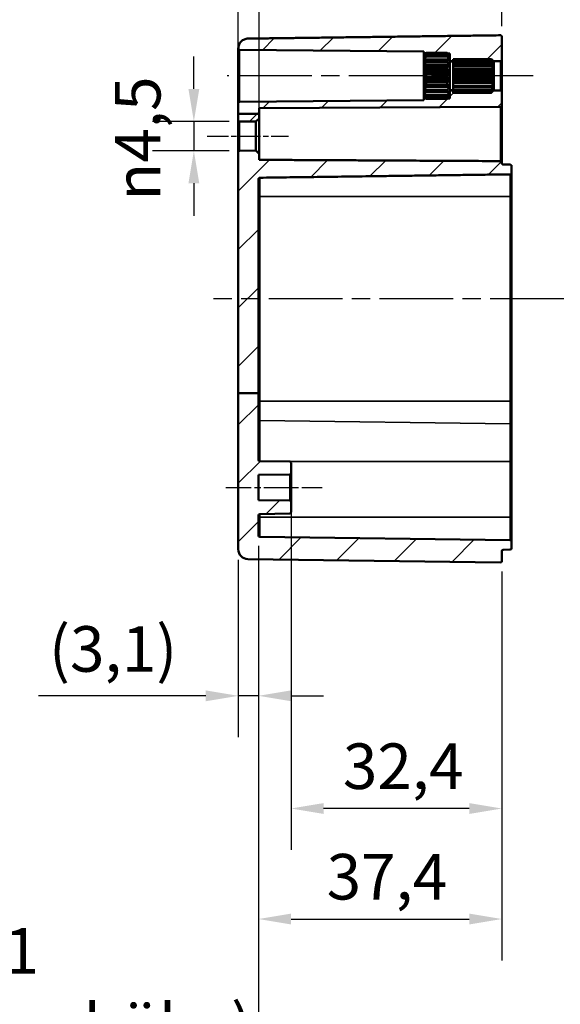
# Model space of a CAD drawing. Units: millimetres. Extents: x 10 to 287, y 10 to 190.
# Drawn here: x 188 to 229, y 70 to 146 of the extents above; entities that cross this region are included whole.
import ezdxf

# ---------------------------------------------------------------- set-up
doc = ezdxf.new("R2010")
doc.units = ezdxf.units.MM
doc.linetypes.add('CHAIN', pattern=[0.3543, 0.2362, -0.0295, 0.0591, -0.0295])
for name, color, linetype, lineweight in [('Bemaßung (ISO)', 7, 'Continuous', 25), ('Mittellinie (ISO)', 7, 'Continuous', 25), ('Schraffur (ISO)', 7, 'Continuous', 18), ('Sichtbar (ISO)', 7, 'Continuous', 50), ('Sichtbar schmal (ISO)', 7, 'Continuous', 35)]:
    doc.layers.add(name, color=color, linetype=linetype, lineweight=lineweight)
doc.styles.add('Notiztext (DIN)', font='isocpeur.ttf')
doc.dimstyles.new('Standard (DIN)', dxfattribs={"dimtxt": 3.5, "dimasz": 2.5, "dimexe": 3.175, "dimexo": 0.8, "dimgap": 0.8, "dimtad": 1, "dimrnd": 1e-08, "dimzin": 0, "dimtxsty": 'Notiztext (DIN)', "dimcen": 0.09, "dimdle": 10, "dimclrd": 256, "dimclre": 256, "dimclrt": 256, "dimadec": 0, "dimazin": 0, "dimtfac": 1, "dimtmove": 0, "dimatfit": 3, "dimfxl": 1, "dimtolj": 1, "dimtzin": 0, "dimlwd": -1, "dimlwe": -1, "dimarcsym": 0})

# ---------------------------------------------------------------- blocks, each defined once
blk = doc.blocks.new('*D16')
at = {"layer": 'Bemaßung (ISO)', "transparency": 16777216}
for p, q in [((152.76, 144.828), (186.972, 144.828)), ((183.797, 142.328), (183.797, 106.831)), ((152.76, 104.331), (186.972, 104.331))]:
    blk.add_line(p, q, dxfattribs=at)
for points in [[(183.38, 142.328), (184.214, 142.328), (183.797, 144.828)], [(183.38, 106.831), (184.214, 106.831), (183.797, 104.331)]]:
    blk.add_solid(points, dxfattribs=at)
at = {"layer": 'Defpoints', "color": 0, "transparency": 16777216}
for p in [(151.96, 144.828), (151.96, 104.331), (183.797, 104.331)]:
    blk.add_point(p, dxfattribs=at)
at = {"layer": 'Bemaßung (ISO)', "transparency": 16777216, "insert": (179.494, 115.654), "char_height": 3.5, "attachment_point": 1, "rotation": 90, "style": 'Notiztext (DIN)'}
blk.add_mtext('\\A1;\\fISOCPEUR|b0|i0;\\H3.5000;81 / *80', dxfattribs=at)
blk = doc.blocks.new('*D21')
at = {"layer": 'Bemaßung (ISO)', "transparency": 16777216}
for p, q in [((204.698, 139.103), (204.698, 157.869)), ((206.298, 139.24), (206.298, 157.869)), ((202.198, 154.694), (199.698, 154.694)), ((204.698, 154.694), (206.298, 154.694)), ((208.798, 154.694), (219.548, 154.694))]:
    blk.add_line(p, q, dxfattribs=at)
for points in [[(202.198, 155.111), (202.198, 154.277), (204.698, 154.694)], [(208.798, 155.111), (208.798, 154.277), (206.298, 154.694)]]:
    blk.add_solid(points, dxfattribs=at)
at = {"layer": 'Defpoints', "color": 0, "transparency": 16777216}
for p in [(204.698, 154.694), (206.298, 138.44), (204.698, 138.303)]:
    blk.add_point(p, dxfattribs=at)
at = {"layer": 'Bemaßung (ISO)', "transparency": 16777216, "insert": (213.323, 159.694), "char_height": 3.5, "attachment_point": 1, "style": 'Notiztext (DIN)'}
blk.add_mtext('\\A1;3,2', dxfattribs=at)
blk = doc.blocks.new('*D22')
at = {"layer": 'Bemaßung (ISO)', "transparency": 16777216}
for p, q in [((204.698, 142.835), (204.698, 165.999)), ((224.948, 145.525), (224.948, 165.999)), ((222.448, 162.824), (207.198, 162.824))]:
    blk.add_line(p, q, dxfattribs=at)
for points in [[(207.198, 163.241), (207.198, 162.407), (204.698, 162.824)], [(222.448, 163.241), (222.448, 162.407), (224.948, 162.824)]]:
    blk.add_solid(points, dxfattribs=at)
at = {"layer": 'Defpoints', "color": 0, "transparency": 16777216}
for p in [(204.698, 162.824), (224.948, 144.725), (204.698, 142.035)]:
    blk.add_point(p, dxfattribs=at)
at = {"layer": 'Bemaßung (ISO)', "transparency": 16777216, "insert": (210.711, 167.824), "char_height": 3.5, "attachment_point": 1, "style": 'Notiztext (DIN)'}
blk.add_mtext('\\A1;40,5', dxfattribs=at)
blk = doc.blocks.new('*D23')
at = {"layer": 'Bemaßung (ISO)', "transparency": 16777216}
for p, q in [((204.698, 136.655), (204.698, 174.305)), ((244.948, 139.587), (244.948, 174.305)), ((242.448, 171.13), (207.198, 171.13))]:
    blk.add_line(p, q, dxfattribs=at)
for points in [[(207.198, 171.547), (207.198, 170.713), (204.698, 171.13)], [(242.448, 171.547), (242.448, 170.713), (244.948, 171.13)]]:
    blk.add_solid(points, dxfattribs=at)
at = {"layer": 'Defpoints', "color": 0, "transparency": 16777216}
for p in [(204.698, 171.13), (244.948, 138.787), (204.698, 135.855)]:
    blk.add_point(p, dxfattribs=at)
at = {"layer": 'Bemaßung (ISO)', "transparency": 16777216, "insert": (220.886, 176.13), "char_height": 3.5, "attachment_point": 1, "style": 'Notiztext (DIN)'}
blk.add_mtext('\\A1;55,5', dxfattribs=at)
blk = doc.blocks.new('*D27')
at = {"layer": 'Bemaßung (ISO)', "transparency": 16777216}
for p, q in [((208.748, 108.181), (208.748, 82.246)), ((224.948, 103.631), (224.948, 82.246)), ((222.448, 85.421), (211.248, 85.421))]:
    blk.add_line(p, q, dxfattribs=at)
for points in [[(211.248, 85.837), (211.248, 85.004), (208.748, 85.421)], [(222.448, 85.837), (222.448, 85.004), (224.948, 85.421)]]:
    blk.add_solid(points, dxfattribs=at)
at = {"layer": 'Defpoints', "color": 0, "transparency": 16777216}
for p in [(208.748, 108.981), (224.948, 104.431), (208.748, 85.421)]:
    blk.add_point(p, dxfattribs=at)
at = {"layer": 'Bemaßung (ISO)', "transparency": 16777216, "insert": (212.736, 90.421), "char_height": 3.5, "attachment_point": 1, "style": 'Notiztext (DIN)'}
blk.add_mtext('\\A1;32,4', dxfattribs=at)
blk = doc.blocks.new('*D28')
at = {"layer": 'Bemaßung (ISO)', "transparency": 16777216}
for p, q in [((206.248, 105.598), (206.248, 73.756)), ((224.948, 103.631), (224.948, 73.756)), ((208.748, 76.931), (222.448, 76.931))]:
    blk.add_line(p, q, dxfattribs=at)
for points in [[(208.748, 77.347), (208.748, 76.514), (206.248, 76.931)], [(222.448, 77.347), (222.448, 76.514), (224.948, 76.931)]]:
    blk.add_solid(points, dxfattribs=at)
at = {"layer": 'Defpoints', "color": 0, "transparency": 16777216}
for p in [(206.248, 106.398), (224.948, 104.431), (224.948, 76.931)]:
    blk.add_point(p, dxfattribs=at)
at = {"layer": 'Bemaßung (ISO)', "transparency": 16777216, "insert": (211.486, 81.931), "char_height": 3.5, "attachment_point": 1, "style": 'Notiztext (DIN)'}
blk.add_mtext('\\A1;37,4', dxfattribs=at)
blk = doc.blocks.new('*D29')
at = {"layer": 'Bemaßung (ISO)', "transparency": 16777216}
for p, q in [((243.298, 106.478), (243.298, 62.227)), ((206.248, 105.598), (206.248, 62.227)), ((206.248, 65.402), (165.748, 65.402)), ((240.798, 65.402), (208.748, 65.402))]:
    blk.add_line(p, q, dxfattribs=at)
for points in [[(208.748, 65.819), (208.748, 64.986), (206.248, 65.402)], [(240.798, 65.819), (240.798, 64.986), (243.298, 65.402)]]:
    blk.add_solid(points, dxfattribs=at)
at = {"layer": 'Defpoints', "color": 0, "transparency": 16777216}
for p in [(243.298, 107.278), (206.248, 106.398), (243.298, 65.402)]:
    blk.add_point(p, dxfattribs=at)
at = {"layer": 'Bemaßung (ISO)', "transparency": 16777216, "insert": (184.748, 76.236), "char_height": 3.5, "attachment_point": 2, "style": 'Notiztext (DIN)'}
blk.add_mtext('\\A1;\\fISOCPEUR|b0|i0;\\H3.5000;49,1\\P\\fISOCPEUR|b0|i0;\\H3.5000;(max. Einbauhöhe)', dxfattribs=at)
blk = doc.blocks.new('*D30')
at = {"layer": 'Bemaßung (ISO)', "transparency": 16777216}
for p, q in [((206.248, 105.598), (206.248, 90.904)), ((204.698, 104.535), (204.698, 90.904)), ((202.198, 94.079), (189.348, 94.079)), ((206.248, 94.079), (204.698, 94.079)), ((208.748, 94.079), (211.248, 94.079))]:
    blk.add_line(p, q, dxfattribs=at)
for points in [[(202.198, 94.496), (202.198, 93.663), (204.698, 94.079)], [(208.748, 94.496), (208.748, 93.663), (206.248, 94.079)]]:
    blk.add_solid(points, dxfattribs=at)
at = {"layer": 'Defpoints', "color": 0, "transparency": 16777216}
for p in [(206.248, 106.398), (204.698, 105.335), (206.248, 94.079)]:
    blk.add_point(p, dxfattribs=at)
at = {"layer": 'Bemaßung (ISO)', "transparency": 16777216, "insert": (190.148, 99.429), "char_height": 3.5, "attachment_point": 1, "style": 'Notiztext (DIN)'}
blk.add_mtext('\\A1;(3,1)', dxfattribs=at)
blk = doc.blocks.new('*D31')
at = {"layer": 'Bemaßung (ISO)', "transparency": 16777216}
for p, q in [((201.282, 140.703), (201.282, 143.203)), ((203.997, 138.203), (198.107, 138.203)), ((201.282, 138.203), (201.282, 135.955)), ((203.997, 135.955), (198.107, 135.955)), ((201.282, 133.455), (201.282, 130.955))]:
    blk.add_line(p, q, dxfattribs=at)
for points in [[(200.866, 140.703), (201.699, 140.703), (201.282, 138.203)], [(200.866, 133.455), (201.699, 133.455), (201.282, 135.955)]]:
    blk.add_solid(points, dxfattribs=at)
at = {"layer": 'Defpoints', "color": 0, "transparency": 16777216}
for p in [(204.797, 138.203), (201.282, 135.955), (204.797, 135.955)]:
    blk.add_point(p, dxfattribs=at)
at = {"layer": 'Bemaßung (ISO)', "transparency": 16777216, "insert": (195.216, 132.126), "char_height": 3.5, "attachment_point": 1, "rotation": 90, "style": 'Notiztext (DIN)'}
blk.add_mtext('\\A1;{\\fAIGDT|b0|i0;\\H3.5000;\\ln}\\fISOCPEUR|b0|i0;\\H3.5000;4,5', dxfattribs=at)

msp = doc.modelspace()

# ---------------------------------------------------------------- hatches: boundary and pattern name
at = {"layer": 'Schraffur (ISO)'}
h = msp.add_hatch(dxfattribs=at)
h.set_pattern_fill('ANSI31', color=256, scale=25.4, style=0)
h.set_pattern_definition([(45, (0, 0), (-2.245064, 2.245064), [])])
edge = h.paths.add_edge_path()
edge.add_line((220.948, 143.207), (220.948, 143.158))
edge.add_line((220.948, 143.158), (220.948, 142.956))
edge.add_line((220.948, 142.956), (220.948, 142.863))
edge.add_line((220.948, 142.863), (220.948, 142.829))
edge.add_line((220.948, 142.829), (221.198, 142.829))
edge.add_line((221.198, 142.829), (221.198, 142.866))
edge.add_line((221.198, 142.866), (221.198, 142.969))
edge.add_line((221.198, 142.969), (221.198, 142.996))
edge.add_line((221.198, 142.996), (224.148, 142.996))
edge.add_spline(control_points=[(224.148, 142.996), (224.244, 142.906), (224.323, 142.829)], knot_values=[0.008669, 0.008669, 0.008669, 0.061521, 0.061521, 0.061521], weights=[1, 1.004102, 1.001156], degree=2, periodic=0)
edge.add_line((224.323, 142.829), (224.848, 142.829))
edge.add_ellipse((224.848, 142.929), major_axis=(0.1, 0), ratio=1, start_angle=270, end_angle=360)
edge.add_line((224.948, 142.929), (224.948, 144.725))
edge.add_spline(control_points=[(224.948, 144.725), (224.948, 144.738), (224.945, 144.752), (224.936, 144.775), (224.928, 144.787), (224.91, 144.805), (224.898, 144.813), (224.875, 144.823), (224.861, 144.825), (224.848, 144.825), (224.848, 144.825), (224.847, 144.825), (224.847, 144.825)], knot_values=[-0.029631, -0.029631, -0.029631, -0.029631, -0.022218, -0.022218, -0.014809, -0.014809, -0.007403, -0.007403, 0, 0, 0, 0.00026, 0.00026, 0.00026, 0.00026], degree=3, periodic=0)
edge.add_line((224.847, 144.825), (205.439, 144.571))
edge.add_spline(control_points=[(205.439, 144.571), (205.348, 144.57), (205.244, 144.548), (205.076, 144.479), (204.984, 144.417), (204.853, 144.286), (204.791, 144.194), (204.72, 144.022), (204.698, 143.913), (204.698, 143.82)], knot_values=[0.001952, 0.001952, 0.001952, 0.001952, 0.055517, 0.055517, 0.11106, 0.11106, 0.166642, 0.166642, 0.222279, 0.222279, 0.222279, 0.222279], degree=3, periodic=0)
edge.add_line((204.698, 143.82), (204.698, 143.803))
edge.add_ellipse((204.798, 143.803), major_axis=(0, -0.1), ratio=1, start_angle=270, end_angle=359.5)
edge.add_line((204.797, 143.703), (218.948, 143.58))
edge.add_line((218.948, 143.58), (218.948, 143.454))
edge.add_line((218.948, 143.454), (219.132, 143.452))
edge.add_spline(control_points=[(219.132, 143.452), (219.14, 143.46), (219.148, 143.467)], knot_values=[0, 0, 0, 0.004743, 0.004743, 0.004743], weights=[1.000343, 1.000186, 1], degree=2, periodic=0)
edge.add_line((219.148, 143.467), (220.748, 143.467))
edge.add_spline(control_points=[(220.748, 143.467), (220.769, 143.449), (220.788, 143.43)], knot_values=[0.049777, 0.049777, 0.049777, 0.061215, 0.061215, 0.061215], weights=[1, 1.000448, 1.000729], degree=2, periodic=0)
edge.add_line((220.788, 143.43), (220.948, 143.428))
edge.add_line((220.948, 143.428), (220.948, 143.279))
edge.add_line((220.948, 143.279), (220.948, 143.278))
edge.add_line((220.948, 143.278), (220.948, 143.207))
edge = h.paths.add_edge_path()
edge.add_line((206.248, 117.336), (204.698, 117.336))
edge.add_line((204.698, 117.336), (204.698, 135.855))
edge.add_ellipse((204.798, 135.855), major_axis=(-0.1, -0.0009), ratio=1, start_angle=270, end_angle=359.5, ccw=False)
edge.add_line((204.797, 135.955), (206.048, 135.966))
edge.add_line((206.048, 135.966), (206.298, 135.718))
edge.add_line((206.298, 135.718), (206.298, 135.259))
edge.add_line((206.298, 135.259), (224.849, 135.16))
edge.add_spline(control_points=[(224.849, 135.16), (224.861, 135.16), (224.875, 135.157), (224.898, 135.148), (224.91, 135.14), (224.928, 135.122), (224.936, 135.11), (224.945, 135.087), (224.948, 135.072), (224.948, 135.059)], knot_values=[0.089375, 0.089375, 0.089375, 0.089375, 0.09665, 0.09665, 0.10407, 0.10407, 0.11154, 0.11154, 0.119055, 0.119055, 0.119055, 0.119055], degree=3, periodic=0)
edge.add_line((224.948, 135.059), (224.948, 134.997))
edge.add_spline(control_points=[(224.948, 134.997), (224.948, 134.984), (224.951, 134.97), (224.961, 134.947), (224.969, 134.934), (224.987, 134.916), (224.999, 134.908), (225.021, 134.899), (225.035, 134.896), (225.047, 134.896)], knot_values=[0.059857, 0.059857, 0.059857, 0.059857, 0.067381, 0.067381, 0.074862, 0.074862, 0.082286, 0.082286, 0.089401, 0.089401, 0.089401, 0.089401], degree=3, periodic=0)
edge.add_line((225.047, 134.896), (225.6, 134.888))
edge.add_spline(control_points=[(225.6, 134.888), (225.612, 134.888), (225.626, 134.885), (225.648, 134.876), (225.66, 134.868), (225.678, 134.85), (225.686, 134.837), (225.695, 134.814), (225.698, 134.8), (225.698, 134.787)], knot_values=[0.089502, 0.089502, 0.089502, 0.089502, 0.096641, 0.096641, 0.104089, 0.104089, 0.111549, 0.111549, 0.119066, 0.119066, 0.119066, 0.119066], degree=3, periodic=0)
edge.add_line((225.698, 134.787), (225.698, 134.244))
edge.add_spline(control_points=[(225.698, 134.244), (225.698, 134.232), (225.695, 134.217), (225.686, 134.193), (225.678, 134.181), (225.66, 134.163), (225.648, 134.154), (225.626, 134.145), (225.612, 134.142), (225.6, 134.142)], knot_values=[0.060213, 0.060213, 0.060213, 0.060213, 0.06781, 0.06781, 0.075323, 0.075323, 0.082816, 0.082816, 0.089947, 0.089947, 0.089947, 0.089947], degree=3, periodic=0)
edge.add_line((225.6, 134.142), (206.347, 133.882))
edge.add_spline(control_points=[(206.347, 133.882), (206.335, 133.881), (206.321, 133.879), (206.299, 133.869), (206.287, 133.861), (206.269, 133.843), (206.261, 133.83), (206.251, 133.806), (206.248, 133.791), (206.248, 133.778)], knot_values=[0.090832, 0.090832, 0.090832, 0.090832, 0.097886, 0.097886, 0.10534, 0.10534, 0.112977, 0.112977, 0.120793, 0.120793, 0.120793, 0.120793], degree=3, periodic=0)
edge.add_line((206.248, 133.778), (206.248, 117.336))
edge = h.paths.add_edge_path()
edge.add_line((220.948, 140.545), (220.948, 140.453))
edge.add_line((220.948, 140.453), (220.948, 140.25))
edge.add_line((220.948, 140.25), (220.948, 140.201))
edge.add_line((220.948, 140.201), (220.948, 140.131))
edge.add_line((220.948, 140.131), (220.948, 140.129))
edge.add_line((220.948, 140.129), (220.948, 139.98))
edge.add_line((220.948, 139.98), (220.788, 139.978))
edge.add_spline(control_points=[(220.788, 139.978), (220.769, 139.96), (220.748, 139.941)], knot_values=[0, 0, 0, 0.011438, 0.011438, 0.011438], weights=[1.000729, 1.000448, 1], degree=2, periodic=0)
edge.add_line((220.748, 139.941), (219.148, 139.941))
edge.add_spline(control_points=[(219.148, 139.941), (219.14, 139.949), (219.132, 139.957)], knot_values=[0.056472, 0.056472, 0.056472, 0.061215, 0.061215, 0.061215], weights=[1, 1.000186, 1.000343], degree=2, periodic=0)
edge.add_line((219.132, 139.957), (218.948, 139.954))
edge.add_line((218.948, 139.954), (218.948, 139.829))
edge.add_line((218.948, 139.829), (204.797, 139.705))
edge.add_ellipse((204.798, 139.605), major_axis=(-0.1, -0.0009), ratio=1, start_angle=270, end_angle=359.5)
edge.add_line((204.698, 139.605), (204.698, 138.787))
edge.add_line((204.698, 138.787), (206.298, 138.787))
edge.add_line((206.298, 138.787), (206.298, 139.232))
edge.add_line((206.298, 139.232), (224.849, 139.329))
edge.add_ellipse((224.848, 139.429), major_axis=(0.1, 0.0005), ratio=1, start_angle=270, end_angle=359.7)
edge.add_line((224.948, 139.429), (224.948, 140.479))
edge.add_ellipse((224.848, 140.479), major_axis=(0, 0.1), ratio=1, start_angle=270, end_angle=360)
edge.add_line((224.848, 140.579), (224.323, 140.579))
edge.add_spline(control_points=[(224.323, 140.579), (224.244, 140.502), (224.148, 140.413)], knot_values=[0, 0, 0, 0.052852, 0.052852, 0.052852], weights=[1.001156, 1.004102, 1], degree=2, periodic=0)
edge.add_line((224.148, 140.413), (221.198, 140.413))
edge.add_line((221.198, 140.413), (221.198, 140.439))
edge.add_line((221.198, 140.439), (221.198, 140.542))
edge.add_line((221.198, 140.542), (221.198, 140.579))
edge.add_line((221.198, 140.579), (220.948, 140.579))
edge.add_line((220.948, 140.579), (220.948, 140.545))
edge = h.paths.add_edge_path()
edge.add_line((206.298, 138.44), (206.298, 138.787))
edge.add_line((206.298, 138.787), (204.698, 138.787))
edge.add_line((204.698, 138.787), (204.698, 138.303))
edge.add_ellipse((204.798, 138.303), major_axis=(0, -0.1), ratio=1, start_angle=270, end_angle=359.5)
edge.add_line((204.797, 138.203), (206.048, 138.192))
edge.add_line((206.048, 138.192), (206.298, 138.44))
edge = h.paths.add_edge_path()
edge.add_line((204.698, 117.336), (204.698, 105.335))
edge.add_ellipse((205.448, 105.335), major_axis=(0, -0.75), ratio=1, start_angle=270, end_angle=359.25)
edge.add_line((205.439, 104.585), (224.847, 104.331))
edge.add_ellipse((224.848, 104.431), major_axis=(0.1, -0.0013), ratio=1, start_angle=270, end_angle=360.75)
edge.add_line((224.948, 104.431), (224.948, 105.206))
edge.add_ellipse((225.048, 105.206), major_axis=(0, 0.1), ratio=1, start_angle=0.75, end_angle=90, ccw=False)
edge.add_line((225.047, 105.305), (225.6, 105.313))
edge.add_ellipse((225.598, 105.413), major_axis=(0.1, 0.0013), ratio=1, start_angle=270, end_angle=359.25)
edge.add_line((225.698, 105.413), (225.698, 105.946))
edge.add_ellipse((225.598, 105.946), major_axis=(0, 0.1), ratio=1, start_angle=270, end_angle=359.25)
edge.add_line((225.6, 106.046), (206.347, 106.298))
edge.add_ellipse((206.348, 106.398), major_axis=(-0.1, 0.0013), ratio=1, start_angle=0.75, end_angle=90, ccw=False)
edge.add_line((206.248, 106.398), (206.248, 107.948))
edge.add_ellipse((206.348, 107.948), major_axis=(0, 0.1), ratio=1, start_angle=0.75, end_angle=90, ccw=False)
edge.add_line((206.347, 108.048), (208.65, 108.078))
edge.add_ellipse((208.648, 108.178), major_axis=(0.1, 0.0013), ratio=1, start_angle=270, end_angle=359.25)
edge.add_line((208.748, 108.178), (208.748, 108.981))
edge.add_ellipse((208.648, 108.981), major_axis=(0, 0.1), ratio=1, start_angle=270, end_angle=359.25)
edge.add_line((208.65, 109.08), (206.248, 109.112))
edge.add_line((206.248, 109.112), (206.248, 111.046))
edge.add_line((206.248, 111.046), (208.65, 111.078))
edge.add_ellipse((208.648, 111.178), major_axis=(0.1, 0.0013), ratio=1, start_angle=270, end_angle=359.25)
edge.add_line((208.748, 111.178), (208.748, 111.981))
edge.add_ellipse((208.648, 111.981), major_axis=(0, 0.1), ratio=1, start_angle=270, end_angle=359.25)
edge.add_line((208.65, 112.08), (206.347, 112.111))
edge.add_ellipse((206.348, 112.211), major_axis=(-0.1, 0.0013), ratio=1, start_angle=0.75, end_angle=90, ccw=False)
edge.add_line((206.248, 112.211), (206.248, 117.336))
edge.add_line((206.248, 117.336), (204.698, 117.336))

# ---------------------------------------------------------------- linework, layer by layer
at = {"layer": 'Mittellinie (ISO)', "linetype": 'CHAIN', "ltscale": 23.990969}
for p, q in [((227.348, 141.704), (203.849, 141.704)), ((246.708, 124.578), (202.794, 124.578))]:
    msp.add_line(p, q, dxfattribs=at)
at = {"layer": 'Mittellinie (ISO)', "linetype": 'CHAIN', "ltscale": 6.945927}
msp.add_line((202.297, 137.079), (208.548, 137.079), dxfattribs=at)
at = {"layer": 'Mittellinie (ISO)', "linetype": 'CHAIN', "ltscale": 8.224289}
msp.add_line((203.748, 110.079), (211.15, 110.079), dxfattribs=at)
at = {"layer": 'Sichtbar (ISO)'}
for p, q in [((224.948, 142.929), (224.948, 144.725)), ((204.698, 143.82), (204.698, 143.803)), ((204.698, 143.803), (204.698, 143.777)), ((204.797, 143.703), (218.948, 143.58)), ((218.948, 143.58), (218.948, 143.454)), ((218.948, 143.454), (219.132, 143.452)), ((218.948, 143.279), (218.948, 143.454)), ((218.948, 143.278), (218.948, 143.279)), ((218.95, 143.279), (218.948, 143.279)), ((218.948, 143.207), (218.948, 143.278)), ((218.948, 143.158), (218.948, 143.207)), ((219.021, 143.207), (218.948, 143.207)), ((218.948, 142.956), (218.948, 143.158)), ((219.148, 143.467), (219.148, 143.431)), ((220.748, 143.467), (219.148, 143.467)), ((219.148, 143.431), (220.748, 143.431)), ((219.148, 143.291), (219.148, 143.187)), ((220.748, 143.291), (219.148, 143.291)), ((219.148, 143.187), (220.748, 143.187)), ((220.748, 143.431), (220.748, 143.467)), ((220.748, 143.187), (220.748, 143.291)), ((220.788, 143.43), (220.948, 143.428)), ((220.948, 143.207), (220.875, 143.207)), ((220.948, 143.279), (220.947, 143.279)), ((220.948, 143.428), (220.948, 143.279)), ((220.948, 143.279), (220.948, 143.278)), ((220.948, 143.278), (220.948, 143.207)), ((220.948, 143.207), (220.948, 143.158)), ((220.948, 143.158), (220.948, 142.956)), ((221.198, 142.969), (221.198, 142.996)), ((224.148, 142.996), (221.198, 142.996)), ((221.198, 142.866), (221.198, 142.969)), ((221.198, 142.969), (224.148, 142.969)), ((224.148, 142.969), (224.148, 142.996)), ((218.948, 142.863), (218.948, 142.956)), ((220.948, 142.956), (218.948, 142.956)), ((218.948, 142.553), (218.948, 142.863)), ((218.948, 142.429), (218.948, 142.553)), ((220.948, 142.553), (218.948, 142.553)), ((218.948, 142.048), (218.948, 142.429)), ((220.948, 142.429), (218.948, 142.429)), ((219.148, 142.923), (219.148, 142.763)), ((220.748, 142.923), (219.148, 142.923)), ((219.148, 142.763), (220.748, 142.763)), ((219.148, 142.408), (219.148, 142.212)), ((220.748, 142.408), (219.148, 142.408)), ((220.748, 142.763), (220.748, 142.923)), ((220.748, 142.212), (220.748, 142.408)), ((220.948, 142.956), (220.948, 142.863)), ((220.948, 142.863), (220.948, 142.553)), ((220.948, 142.829), (221.198, 142.829)), ((220.948, 142.804), (221.198, 142.804)), ((220.948, 142.553), (220.948, 142.429)), ((220.948, 142.429), (220.948, 142.048)), ((221.198, 142.79), (221.198, 142.866)), ((224.148, 142.866), (221.198, 142.866)), ((221.198, 142.597), (221.198, 142.79)), ((221.198, 142.79), (224.148, 142.79)), ((221.198, 142.48), (221.198, 142.597)), ((224.148, 142.597), (221.198, 142.597)), ((221.198, 142.268), (221.198, 142.48)), ((221.198, 142.48), (224.148, 142.48)), ((224.348, 142.268), (221.198, 142.268)), ((221.198, 142.22), (221.198, 142.24)), ((224.348, 142.24), (221.198, 142.24)), ((221.198, 142.076), (221.198, 142.22)), ((224.148, 142.22), (221.198, 142.22)), ((224.148, 142.79), (224.148, 142.866)), ((224.148, 142.48), (224.148, 142.597)), ((224.148, 142.076), (224.148, 142.22)), ((224.348, 142.557), (224.282, 142.557)), ((224.323, 142.829), (224.848, 142.829)), ((224.348, 142.743), (224.333, 142.743)), ((224.348, 142.804), (224.348, 142.743)), ((224.348, 142.804), (224.348, 142.804)), ((224.348, 142.804), (224.348, 142.804)), ((224.348, 142.743), (224.348, 142.732)), ((224.348, 142.732), (224.348, 142.557)), ((224.348, 142.557), (224.348, 142.537)), ((224.348, 142.537), (224.348, 142.268)), ((224.348, 142.268), (224.348, 142.24)), ((224.348, 142.24), (224.348, 141.911)), ((224.948, 140.479), (224.948, 142.929)), ((204.698, 142.035), (204.698, 139.605)), ((218.948, 141.907), (218.948, 142.048)), ((220.948, 142.048), (218.948, 142.048)), ((218.948, 141.502), (218.948, 141.907)), ((220.948, 141.907), (218.948, 141.907)), ((218.948, 141.36), (218.948, 141.502)), ((220.948, 141.502), (218.948, 141.502)), ((219.148, 142.212), (220.748, 142.212)), ((219.148, 141.809), (219.148, 141.6)), ((220.748, 141.809), (219.148, 141.809)), ((219.148, 141.6), (220.748, 141.6)), ((220.748, 141.6), (220.748, 141.809)), ((220.948, 142.048), (220.948, 141.907)), ((220.948, 141.907), (220.948, 141.502)), ((220.948, 141.502), (220.948, 141.36)), ((221.198, 141.911), (221.198, 142.076)), ((221.198, 142.076), (224.148, 142.076)), ((224.348, 141.911), (221.198, 141.911)), ((221.198, 141.781), (221.198, 141.879)), ((224.348, 141.879), (221.198, 141.879)), ((221.198, 141.628), (221.198, 141.781)), ((224.148, 141.781), (221.198, 141.781)), ((221.198, 141.529), (221.198, 141.628)), ((221.198, 141.628), (224.148, 141.628)), ((224.348, 141.529), (221.198, 141.529)), ((221.198, 141.332), (221.198, 141.497)), ((224.348, 141.497), (221.198, 141.497)), ((224.148, 141.628), (224.148, 141.781)), ((224.348, 141.911), (224.348, 141.879)), ((224.348, 141.879), (224.348, 141.529)), ((224.348, 141.529), (224.348, 141.497)), ((224.348, 141.497), (224.348, 141.168)), ((218.948, 140.98), (218.948, 141.36)), ((220.948, 141.36), (218.948, 141.36)), ((218.948, 140.855), (218.948, 140.98)), ((220.948, 140.98), (218.948, 140.98)), ((218.948, 140.545), (218.948, 140.855)), ((220.948, 140.855), (218.948, 140.855)), ((219.148, 141.196), (219.148, 141)), ((220.748, 141.196), (219.148, 141.196)), ((219.148, 141), (220.748, 141)), ((220.748, 141), (220.748, 141.196)), ((220.948, 141.36), (220.948, 140.98)), ((220.948, 140.98), (220.948, 140.855)), ((220.948, 140.855), (220.948, 140.545)), ((221.198, 141.188), (221.198, 141.332)), ((224.148, 141.332), (221.198, 141.332)), ((221.198, 141.168), (221.198, 141.188)), ((221.198, 141.188), (224.148, 141.188)), ((224.348, 141.168), (221.198, 141.168)), ((221.198, 140.929), (221.198, 141.14)), ((224.348, 141.14), (221.198, 141.14)), ((221.198, 140.811), (221.198, 140.929)), ((224.148, 140.929), (221.198, 140.929)), ((221.198, 140.811), (224.148, 140.811)), ((221.198, 140.619), (221.198, 140.811)), ((224.148, 141.188), (224.148, 141.332)), ((224.148, 140.811), (224.148, 140.929)), ((224.348, 140.851), (224.282, 140.851)), ((224.348, 141.168), (224.348, 141.14)), ((224.348, 141.14), (224.348, 140.872)), ((224.348, 140.872), (224.348, 140.851)), ((224.348, 140.851), (224.348, 140.676)), ((218.948, 140.453), (218.948, 140.545)), ((218.948, 140.25), (218.948, 140.453)), ((220.948, 140.453), (218.948, 140.453)), ((218.948, 140.201), (218.948, 140.25)), ((218.948, 140.131), (218.948, 140.201)), ((219.021, 140.201), (218.948, 140.201)), ((218.948, 140.129), (218.948, 140.131)), ((218.948, 139.954), (218.948, 140.129)), ((218.95, 140.129), (218.948, 140.129)), ((219.132, 139.957), (218.948, 139.954)), ((218.948, 139.954), (218.948, 139.829)), ((219.148, 140.645), (219.148, 140.485)), ((220.748, 140.645), (219.148, 140.645)), ((219.148, 140.485), (220.748, 140.485)), ((219.148, 140.222), (219.148, 140.117)), ((220.748, 140.222), (219.148, 140.222)), ((219.148, 140.117), (220.748, 140.117)), ((219.148, 139.977), (219.148, 139.941)), ((220.748, 139.977), (219.148, 139.977)), ((220.748, 140.485), (220.748, 140.645)), ((220.748, 140.117), (220.748, 140.222)), ((220.748, 139.941), (220.748, 139.977)), ((220.948, 139.98), (220.788, 139.978)), ((220.948, 140.201), (220.875, 140.201)), ((220.948, 140.129), (220.947, 140.129)), ((220.948, 140.604), (221.198, 140.604)), ((221.198, 140.579), (220.948, 140.579)), ((220.948, 140.545), (220.948, 140.453)), ((220.948, 140.453), (220.948, 140.25)), ((220.948, 140.25), (220.948, 140.201)), ((220.948, 140.201), (220.948, 140.131)), ((220.948, 140.131), (220.948, 140.129)), ((220.948, 140.129), (220.948, 139.98)), ((221.198, 140.542), (221.198, 140.619)), ((224.148, 140.619), (221.198, 140.619)), ((221.198, 140.542), (224.148, 140.542)), ((221.198, 140.439), (221.198, 140.542)), ((221.198, 140.413), (221.198, 140.439)), ((224.148, 140.439), (221.198, 140.439)), ((221.198, 140.413), (224.148, 140.413)), ((224.148, 140.542), (224.148, 140.619)), ((224.148, 140.413), (224.148, 140.439)), ((224.848, 140.579), (224.323, 140.579)), ((224.348, 140.665), (224.333, 140.665)), ((224.348, 140.676), (224.348, 140.665)), ((224.348, 140.665), (224.348, 140.604)), ((224.348, 140.604), (224.348, 140.604)), ((224.348, 140.604), (224.348, 140.604)), ((224.948, 139.429), (224.948, 140.479)), ((204.698, 139.605), (204.698, 138.787)), ((218.948, 139.829), (204.797, 139.705)), ((206.298, 139.232), (224.849, 139.329)), ((206.298, 138.787), (206.298, 139.232)), ((219.148, 139.941), (220.748, 139.941)), ((224.948, 135.059), (224.948, 139.429)), ((204.698, 138.787), (204.698, 138.303)), ((206.298, 138.787), (204.698, 138.787)), ((206.048, 138.192), (206.298, 138.44)), ((206.298, 138.44), (206.298, 138.787)), ((206.298, 135.718), (206.298, 138.44)), ((204.698, 138.303), (204.698, 135.855)), ((204.797, 138.203), (206.048, 138.192)), ((206.048, 138.192), (206.048, 135.966)), ((204.698, 135.855), (204.698, 117.336)), ((206.048, 135.966), (204.797, 135.955)), ((206.298, 135.718), (206.048, 135.966)), ((206.298, 135.259), (206.298, 135.718)), ((224.948, 134.997), (224.948, 135.059)), ((225.6, 134.888), (225.047, 134.896)), ((225.698, 134.244), (225.698, 134.787)), ((225.698, 132.429), (225.698, 134.244)), ((206.248, 117.336), (206.248, 133.778)), ((225.698, 116.729), (225.698, 132.429)), ((204.698, 117.336), (204.698, 105.335)), ((206.248, 117.336), (204.698, 117.336)), ((206.248, 112.211), (206.248, 117.336)), ((225.698, 114.871), (225.698, 116.729)), ((225.698, 114.871), (225.698, 112.079)), ((208.65, 112.08), (206.347, 112.111)), ((208.748, 111.178), (208.748, 111.981)), ((225.698, 107.804), (225.698, 112.079)), ((206.248, 111.046), (208.65, 111.078)), ((206.248, 109.112), (206.248, 111.046)), ((208.748, 108.981), (208.748, 111.178)), ((208.65, 109.08), (206.248, 109.112)), ((208.748, 108.178), (208.748, 108.981)), ((206.248, 106.398), (206.248, 107.948)), ((206.347, 108.048), (208.65, 108.078)), ((225.698, 105.946), (225.698, 107.804)), ((225.6, 106.046), (206.347, 106.298)), ((225.698, 105.413), (225.698, 105.946)), ((224.948, 104.431), (224.948, 105.206)), ((225.047, 105.305), (225.6, 105.313)), ((205.439, 104.585), (224.847, 104.331))]:
    msp.add_line(p, q, dxfattribs=at)
for centre, radius, start, end in [((204.798, 143.803), 0.1, 180, 269.5), ((224.848, 142.929), 0.1, 270, 0), ((224.848, 140.479), 0.1, 0, 90), ((204.798, 139.605), 0.1, 90.5, 180), ((224.848, 139.429), 0.1, 270.3, 0), ((204.798, 138.303), 0.1, 180, 269.5), ((204.798, 135.855), 0.1, 90.5, 180), ((206.348, 112.211), 0.1, 180, 269.25), ((208.648, 111.981), 0.1, 0, 89.25), ((208.648, 111.178), 0.1, 270.75, 0), ((208.648, 108.981), 0.1, 0, 89.25), ((208.648, 108.178), 0.1, 270.75, 0), ((206.348, 107.948), 0.1, 90.75, 180), ((206.348, 106.398), 0.1, 180, 269.25), ((225.598, 105.946), 0.1, 0, 89.25), ((205.448, 105.335), 0.75, 180, 269.25), ((225.048, 105.206), 0.1, 90.75, 180), ((225.598, 105.413), 0.1, 270.75, 0), ((224.848, 104.431), 0.1, 269.25, 0)]:
    msp.add_arc(centre, radius, start, end, dxfattribs=at)
for points, knots in [([(205.439, 144.571), (205.348, 144.57), (205.244, 144.548), (205.076, 144.479), (204.984, 144.417), (204.853, 144.286), (204.791, 144.194), (204.72, 144.022), (204.698, 143.913), (204.698, 143.82)], [0.0019516, 0.0019516, 0.0019516, 0.0019516, 0.0555174, 0.0555174, 0.1110596, 0.1110596, 0.1666416, 0.1666416, 0.2222791, 0.2222791, 0.2222791, 0.2222791]), ([(224.948, 144.725), (224.948, 144.738), (224.945, 144.752), (224.936, 144.775), (224.928, 144.787), (224.91, 144.805), (224.898, 144.813), (224.875, 144.823), (224.861, 144.825), (224.848, 144.825), (224.848, 144.825), (224.847, 144.825), (224.847, 144.825)], [-0.02963063, -0.02963063, -0.02963063, -0.02963063, -0.0222182, -0.0222182, -0.01480886, -0.01480886, -0.00740303, -0.00740303, 0, 0, 0, 0.00026021, 0.00026021, 0.00026021, 0.00026021]), ([(204.698, 143.777), (204.698, 143.774), (204.698, 143.771), (204.698, 143.727), (204.698, 143.656), (204.699, 143.458), (204.699, 143.332), (204.699, 143.033), (204.699, 142.862), (204.698, 142.491), (204.698, 142.293), (204.698, 142.07), (204.698, 142.053), (204.698, 142.035)], [-0.0107935, -0.0107935, -0.0107935, -0.0107935, 0, 0, 0.1254872, 0.1254872, 0.2522668, 0.2522668, 0.3790464, 0.3790464, 0.5045336, 0.5045336, 0.5153271, 0.5153271, 0.5153271, 0.5153271]), ([(224.948, 135.059), (224.948, 135.072), (224.945, 135.087), (224.936, 135.11), (224.928, 135.122), (224.91, 135.14), (224.898, 135.148), (224.875, 135.157), (224.861, 135.16), (224.849, 135.16)], [0.08937549, 0.08937549, 0.08937549, 0.08937549, 0.09689126, 0.09689126, 0.10436141, 0.10436141, 0.11178076, 0.11178076, 0.11905544, 0.11905544, 0.11905544, 0.11905544]), ([(225.047, 134.896), (225.035, 134.896), (225.021, 134.899), (224.999, 134.908), (224.987, 134.916), (224.969, 134.934), (224.961, 134.947), (224.951, 134.97), (224.948, 134.984), (224.948, 134.997)], [0.05985689, 0.05985689, 0.05985689, 0.05985689, 0.06697154, 0.06697154, 0.07439545, 0.07439545, 0.08187647, 0.08187647, 0.089401, 0.089401, 0.089401, 0.089401]), ([(225.698, 134.787), (225.698, 134.8), (225.695, 134.814), (225.686, 134.837), (225.678, 134.85), (225.66, 134.868), (225.648, 134.876), (225.626, 134.885), (225.612, 134.888), (225.6, 134.888)], [0.08950231, 0.08950231, 0.08950231, 0.08950231, 0.09701894, 0.09701894, 0.10447903, 0.10447903, 0.11192753, 0.11192753, 0.11906589, 0.11906589, 0.11906589, 0.11906589]), ([(225.6, 134.142), (225.612, 134.142), (225.626, 134.145), (225.648, 134.154), (225.66, 134.163), (225.678, 134.181), (225.686, 134.193), (225.695, 134.217), (225.698, 134.232), (225.698, 134.244)], [0.06021331, 0.06021331, 0.06021331, 0.06021331, 0.06734404, 0.06734404, 0.07483706, 0.07483706, 0.08235019, 0.08235019, 0.08994669, 0.08994669, 0.08994669, 0.08994669]), ([(206.248, 133.778), (206.248, 133.791), (206.251, 133.806), (206.261, 133.83), (206.269, 133.843), (206.287, 133.861), (206.299, 133.869), (206.321, 133.879), (206.335, 133.881), (206.347, 133.882)], [0.0908319, 0.0908319, 0.0908319, 0.0908319, 0.09864833, 0.09864833, 0.10628547, 0.10628547, 0.11373876, 0.11373876, 0.1207931, 0.1207931, 0.1207931, 0.1207931])]:
    msp.add_open_spline(points, degree=3, knots=knots, dxfattribs=at)
for points, weights in [([(224.847, 144.825), (214.747, 144.693), (205.439, 144.571)], [1, 1.00083041631, 1]), ([(219.148, 143.467), (219.04, 143.367), (218.948, 143.278)], [1, 1.00240019955, 1]), ([(218.948, 143.207), (219.04, 143.312), (219.148, 143.431)], [1, 1.00240019955, 1]), ([(219.148, 143.291), (219.04, 143.221), (218.948, 143.158)], [1, 1.00240019955, 1]), ([(218.948, 142.956), (219.04, 143.064), (219.148, 143.187)], [1, 1.00240019955, 1]), ([(220.948, 143.278), (220.856, 143.367), (220.748, 143.467)], [1, 1.00240019955, 1]), ([(220.748, 143.431), (220.856, 143.312), (220.948, 143.207)], [1, 1.00240019955, 1]), ([(220.948, 143.158), (220.856, 143.221), (220.748, 143.291)], [1, 1.00240019955, 1]), ([(220.748, 143.187), (220.856, 143.064), (220.948, 142.956)], [1, 1.00240019955, 1]), ([(224.348, 142.804), (224.26, 142.892), (224.148, 142.996)], [1, 1.00477478172, 1]), ([(224.148, 142.969), (224.26, 142.847), (224.348, 142.743)], [1, 1.00477478172, 1]), ([(219.148, 142.923), (219.04, 142.891), (218.948, 142.863)], [1, 1.00240019955, 1]), ([(218.948, 142.553), (219.04, 142.652), (219.148, 142.763)], [1, 1.00240019955, 1]), ([(219.148, 142.408), (219.04, 142.419), (218.948, 142.429)], [1, 1.00240019955, 1]), ([(220.948, 142.863), (220.856, 142.891), (220.748, 142.923)], [1, 1.00240019955, 1]), ([(220.748, 142.763), (220.856, 142.652), (220.948, 142.553)], [1, 1.00240019955, 1]), ([(220.948, 142.429), (220.856, 142.419), (220.748, 142.408)], [1, 1.00240019955, 1]), ([(224.348, 142.732), (224.26, 142.794), (224.148, 142.866)], [1, 1.00477478172, 1]), ([(224.148, 142.79), (224.26, 142.664), (224.348, 142.557)], [1, 1.00477478172, 1]), ([(224.348, 142.537), (224.26, 142.564), (224.148, 142.597)], [1, 1.00477478172, 1]), ([(224.148, 142.48), (224.26, 142.365), (224.348, 142.268)], [1, 1.00477478172, 1]), ([(224.348, 142.24), (224.26, 142.231), (224.148, 142.22)], [1, 1.00477478172, 1]), ([(218.948, 142.048), (219.04, 142.125), (219.148, 142.212)], [1, 1.00240019955, 1]), ([(219.148, 141.809), (219.04, 141.861), (218.948, 141.907)], [1, 1.00240019955, 1]), ([(218.948, 141.502), (219.04, 141.548), (219.148, 141.6)], [1, 1.00240019955, 1]), ([(220.748, 142.212), (220.856, 142.125), (220.948, 142.048)], [1, 1.00240019955, 1]), ([(220.948, 141.907), (220.856, 141.861), (220.748, 141.809)], [1, 1.00240019955, 1]), ([(220.748, 141.6), (220.856, 141.548), (220.948, 141.502)], [1, 1.00240019955, 1]), ([(224.148, 142.076), (224.26, 141.987), (224.348, 141.911)], [1, 1.00477478172, 1]), ([(224.348, 141.879), (224.26, 141.834), (224.148, 141.781)], [1, 1.00477478172, 1]), ([(224.148, 141.628), (224.26, 141.574), (224.348, 141.529)], [1, 1.00477478172, 1]), ([(224.348, 141.497), (224.26, 141.422), (224.148, 141.332)], [1, 1.00477478172, 1]), ([(219.148, 141.196), (219.04, 141.283), (218.948, 141.36)], [1, 1.00240019955, 1]), ([(218.948, 140.98), (219.04, 140.989), (219.148, 141)], [1, 1.00240019955, 1]), ([(219.148, 140.645), (219.04, 140.757), (218.948, 140.855)], [1, 1.00240019955, 1]), ([(220.948, 141.36), (220.856, 141.283), (220.748, 141.196)], [1, 1.00240019955, 1]), ([(220.748, 141), (220.856, 140.989), (220.948, 140.98)], [1, 1.00240019955, 1]), ([(220.948, 140.855), (220.856, 140.757), (220.748, 140.645)], [1, 1.00240019955, 1]), ([(224.148, 141.188), (224.26, 141.177), (224.348, 141.168)], [1, 1.00477478172, 1]), ([(224.348, 141.14), (224.26, 141.043), (224.148, 140.929)], [1, 1.00477478172, 1]), ([(224.148, 140.811), (224.26, 140.844), (224.348, 140.872)], [1, 1.00477478172, 1]), ([(224.348, 140.851), (224.26, 140.745), (224.148, 140.619)], [1, 1.00477478172, 1]), ([(218.948, 140.545), (219.04, 140.517), (219.148, 140.485)], [1, 1.00240019955, 1]), ([(219.148, 140.222), (219.04, 140.344), (218.948, 140.453)], [1, 1.00240019955, 1]), ([(218.948, 140.25), (219.04, 140.188), (219.148, 140.117)], [1, 1.00240019955, 1]), ([(219.148, 139.977), (219.04, 140.096), (218.948, 140.201)], [1, 1.00240019955, 1]), ([(218.948, 140.131), (219.04, 140.042), (219.148, 139.941)], [1, 1.00240019955, 1]), ([(220.748, 140.485), (220.856, 140.517), (220.948, 140.545)], [1, 1.00240019955, 1]), ([(220.948, 140.453), (220.856, 140.344), (220.748, 140.222)], [1, 1.00240019955, 1]), ([(220.748, 140.117), (220.856, 140.188), (220.948, 140.25)], [1, 1.00240019955, 1]), ([(220.948, 140.201), (220.856, 140.096), (220.748, 139.977)], [1, 1.00240019955, 1]), ([(220.748, 139.941), (220.856, 140.042), (220.948, 140.131)], [1, 1.00240019955, 1]), ([(224.148, 140.542), (224.26, 140.615), (224.348, 140.676)], [1, 1.00477478172, 1]), ([(224.348, 140.665), (224.26, 140.562), (224.148, 140.439)], [1, 1.00477478172, 1]), ([(224.148, 140.413), (224.26, 140.517), (224.348, 140.604)], [1, 1.00477478171, 1]), ([(224.849, 135.16), (215.737, 135.209), (206.298, 135.259)], [1, 1.0001525996, 1]), ([(206.347, 133.882), (215.182, 134.002), (225.6, 134.142)], [1, 1.00318596759, 1])]:
    msp.add_rational_spline(points, weights, degree=2, dxfattribs=at)
at = {"layer": 'Sichtbar schmal (ISO)'}
for p, q in [((204.797, 139.705), (204.797, 143.703)), ((224.848, 142.829), (224.848, 140.579)), ((224.849, 139.329), (224.849, 135.16)), ((204.797, 135.955), (204.797, 138.203)), ((225.6, 134.142), (225.6, 132.429)), ((206.347, 132.429), (206.347, 133.882)), ((206.347, 132.429), (206.248, 132.429)), ((206.347, 116.729), (206.347, 132.429)), ((225.6, 132.429), (206.347, 132.429)), ((225.698, 132.429), (225.6, 132.429)), ((225.6, 132.429), (225.6, 116.729)), ((206.347, 116.729), (206.248, 116.729)), ((206.347, 115.223), (206.347, 116.729)), ((225.6, 116.729), (206.347, 116.729)), ((225.698, 116.729), (225.6, 116.729)), ((225.6, 116.729), (225.6, 114.971)), ((206.347, 115.223), (206.347, 112.111)), ((225.6, 114.971), (206.347, 115.223)), ((225.6, 112.079), (225.6, 114.971)), ((225.6, 112.079), (208.664, 112.079)), ((225.698, 112.079), (225.6, 112.079)), ((225.6, 112.079), (225.6, 107.804)), ((208.65, 111.078), (208.65, 109.08)), ((206.347, 107.804), (206.248, 107.804)), ((206.347, 107.804), (206.347, 108.048)), ((206.347, 106.298), (206.347, 107.804)), ((225.6, 107.804), (206.347, 107.804)), ((225.698, 107.804), (225.6, 107.804)), ((225.6, 107.804), (225.6, 106.046))]:
    msp.add_line(p, q, dxfattribs=at)
for centre, start, end in [((206.348, 115.323), 180, 269.25), ((225.598, 114.871), 0, 89.25)]:
    msp.add_arc(centre, 0.1, start, end, dxfattribs=at)

# ---------------------------------------------------------------- dimensions: what is measured, and where the dimension line sits
at = {"layer": 'Bemaßung (ISO)'}
for base, p1, p2, override, picture, middle in [((204.698, 171.13), (244.948, 138.787), (204.698, 135.855), {"dimgap": 0.8, "dimdec": 1, "dimlfac": 1.378882, "dimtol": 0, "dimlim": 0, "dimtp": 0, "dimtm": 0, "dimtdec": 2, "dimtofl": 0, "dimatfit": 1}, '*D23', (224.823, 171.13)), ((204.698, 162.824), (224.948, 144.725), (204.698, 142.035), {"dimgap": 0.8, "dimdec": 1, "dimlfac": 2, "dimtol": 0, "dimlim": 0, "dimtp": 0, "dimtm": 0, "dimtdec": 2, "dimtofl": 0, "dimatfit": 1}, '*D22', (214.823, 162.824))]:
    dim = msp.add_linear_dim(base=base, p1=p1, p2=p2, dimstyle='Standard (DIN)', override=override, dxfattribs=at)
    dim.commit()
    dim.dimension.update_dxf_attribs({"geometry": picture, "text_midpoint": middle, "dimtype": 160})
for base, p1, p2, override, picture, middle in [((204.698, 154.694), (206.298, 138.44), (204.698, 138.303), {"dimgap": 0.8, "dimdec": 1, "dimlfac": 2, "dimtol": 0, "dimlim": 0, "dimtp": 0, "dimtm": 0, "dimtdec": 2, "dimtofl": 1, "dimatfit": 1}, '*D21', (216.036, 154.694)), ((208.748, 85.421), (224.948, 104.431), (208.748, 108.981), {"dimgap": 0.8, "dimdec": 1, "dimlfac": 2, "dimtol": 0, "dimlim": 0, "dimtp": 0, "dimtm": 0, "dimtdec": 2, "dimtofl": 0, "dimatfit": 1}, '*D27', (216.848, 85.421)), ((224.948, 76.931), (206.248, 106.398), (224.948, 104.431), {"dimgap": 0.8, "dimdec": 1, "dimlfac": 2, "dimtol": 0, "dimlim": 0, "dimtp": 0, "dimtm": 0, "dimtdec": 2, "dimtofl": 0, "dimatfit": 1}, '*D28', (215.598, 76.931))]:
    dim = msp.add_linear_dim(base=base, p1=p1, p2=p2, angle=180, dimstyle='Standard (DIN)', override=override, dxfattribs=at)
    dim.commit()
    dim.dimension.update_dxf_attribs({"geometry": picture, "text_midpoint": middle, "dimtype": 160})
for base, p1, p2, angle, text, override, picture, middle in [((183.797, 104.331), (151.96, 144.828), (151.96, 104.331), 270, '\\fISOCPEUR|b0|i0;\\H3.5000;<> / *80', {"dimgap": 0.8, "dimdec": 0, "dimlfac": 2, "dimtol": 0, "dimlim": 0, "dimtp": 0, "dimtm": 0, "dimtdec": 2, "dimtofl": 0, "dimatfit": 1}, '*D16', (183.797, 124.579)), ((201.282, 135.955), (204.797, 138.203), (204.797, 135.955), 90, '{\\fAIGDT|b0|i0;\\H3.5000;\\ln}\\fISOCPEUR|b0|i0;\\H3.5000;<>', {"dimgap": 0.8, "dimdec": 1, "dimlfac": 2, "dimtol": 0, "dimlim": 0, "dimtp": 0, "dimtm": 0, "dimtdec": 2, "dimtofl": 1, "dimatfit": 1}, '*D31', (201.282, 137.079)), ((243.298, 65.402), (206.248, 106.398), (243.298, 107.278), 180, '\\fISOCPEUR|b0|i0;\\H3.5000;<>\\P\\fISOCPEUR|b0|i0;\\H3.5000;(max. Einbauhöhe)', {"dimgap": 0.8, "dimdec": 1, "dimlfac": 1.325236, "dimtol": 0, "dimlim": 0, "dimtp": 0, "dimtm": 0, "dimtdec": 2, "dimtofl": 0, "dimatfit": 2, "dimtvp": -0.25}, '*D29', (184.748, 65.402)), ((206.248, 94.079), (204.698, 105.335), (206.248, 106.398), 180, '(<>)', {"dimgap": 0.8, "dimdec": 1, "dimlfac": 2, "dimtol": 0, "dimlim": 0, "dimtp": 0, "dimtm": 0, "dimtdec": 2, "dimtofl": 1, "dimatfit": 1}, '*D30', (193.911, 94.079))]:
    dim = msp.add_linear_dim(base=base, p1=p1, p2=p2, angle=angle, text=text, dimstyle='Standard (DIN)', override=override, dxfattribs=at)
    dim.commit()
    dim.dimension.update_dxf_attribs({"geometry": picture, "text_midpoint": middle, "dimtype": 160})

doc.saveas('drawing.dxf')
